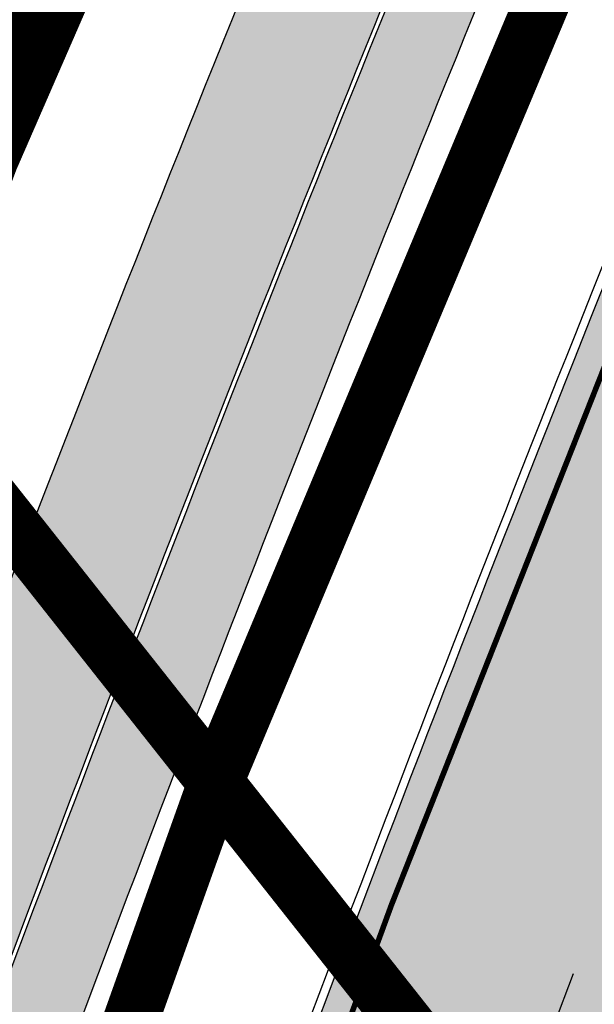
# Model space of a CAD drawing. Units: millimetres. Extents: x 1474 to 557623, y 859 to 6588792.
# Drawn here: x 9016 to 9026, y 10486 to 10504 of the extents above; entities that cross this region are included whole.
import ezdxf

# ---------------------------------------------------------------- set-up
doc = ezdxf.new("R2010")
doc.units = ezdxf.units.MM
for name, pattern in [('DASHED', [19.049999999999997, 12.7, -6.35]), ('Tkm_921_50', [4, 1, -3]), ('Tkm_924_2', [4, 1, -3])]:
    doc.linetypes.add(name, pattern=pattern)
for name, color, linetype in [('KY_PIIR', 10, 'Continuous'), ('OPT-krundi piir', 1, 'Continuous'), ('tee', 252, 'Continuous'), ('TL_L_kattemärgistus', 7, 'Continuous'), ('TL_tee_servajoon', 251, 'Continuous'), ('TL_tee_äk_8x20', 251, 'Continuous'), ('TL_tee_äk_ST_10cm', 251, 'Continuous')]:
    doc.layers.add(name, color=color, linetype=linetype)
doc.layers.add('Level 1', color=24, linetype='Continuous', lineweight=0)
for name, color, linetype, true_color in [('TL_katend_AB_JRT', 7, 'Continuous', 0xcfe7e7), ('TL_katend_AB_KT', 7, 'Continuous', 0xfff5d6), ('TL_katend_AB_ST-1a', 7, 'Continuous', 0xcbcbcb)]:
    doc.layers.add(name, color=color, linetype=linetype, true_color=true_color)
picture_1 = doc.add_image_def('image2.png', size_in_pixel=(2418, 1847))

# ---------------------------------------------------------------- blocks, each defined once
blk = doc.blocks.new('ringtee')
at = {"layer": 'TL_katend_AB_JRT', "transparency": 33554687}
h = blk.add_hatch(color=256, dxfattribs=at)
h.dxf.hatch_style = 1
edge = h.paths.add_edge_path()
edge.add_arc((546352.8018740426, 6583894.19168174), 34.00000003334782, 327.0163155419566, 341.2120487789037)
edge.add_arc((546413.3917626304, 6583873.579418283), 29.99999999714027, 146.8306961813462, 161.2120487861091, ccw=False)
edge.add_line((546388.2800361315, 6583889.992863749), (546398.1281034127, 6583905.059899651))
edge.add_arc((546423.2398299295, 6583888.646454171), 30.00000001979832, 132.4691846239531, 146.8306961777463, ccw=False)
edge.add_arc((546380.0274408003, 6583935.855451467), 33.9999999792561, 312.4691846140733, 326.830696184669)
edge.add_line((546408.4873974855, 6583917.253546616), (546453.56594193, 6583986.221398697))
edge.add_arc((546425.1059852222, 6584004.823303564), 34.00000000741835, 326.8306961819521, 341.1922077298643)
edge.add_arc((546485.6887323011, 6583984.190059576), 30.00000000129209, 146.8306961886739, 161.1922077305436, ccw=False)
edge.add_line((546460.5770057966, 6584000.603505041), (546470.4250730742, 6584015.670540942))
edge.add_arc((546495.5367995312, 6583999.257095517), 29.99999993964803, 136.7773749401039, 146.8306962030647, ccw=False)
edge.add_line((546473.6758519129, 6584019.802142745), (546483.3641984109, 6584026.327887505))
edge.add_arc((547329.8386476765, 6583473.057995299), 1011.250002166454, 144.492234717001, 146.8306961782707, ccw=False)
edge.add_arc((546459.0227701864, 6584094.383010598), 58.49999999534605, 324.4922347136628, 331.2738727796689)
edge.add_line((546510.3230048134, 6584066.266539861), (546513.024818751, 6584071.196165995))
edge.add_line((546513.024818751, 6584071.196165995), (546528.4257719261, 6584099.296154747))
edge.add_arc((546584.9875690809, 6584068.295943421), 64.49999999696664, 142.6104101772914, 151.2738727800069, ccw=False)
edge.add_line((546533.7407089908, 6584107.46237459), (546559.4053445992, 6584141.042967743))
edge.add_arc((546583.2410934477, 6584122.826023048), 29.99999995343533, 126.2464847897592, 142.6104101939039, ccw=False)
edge.add_arc((546546.3033315525, 6584149.425476928), 19.34999997247286, 352.8601962222171, 358.6065360500191)
edge.add_arc((546583.2410935197, 6584122.826022968), 31.50000006031324, 123.9537363268775, 142.6104101563594)
edge.add_line((546558.2135571546, 6584141.953814981), (546532.5489215463, 6584108.373221827))
edge.add_arc((546584.9875690907, 6584068.295943419), 66.0000000067562, 142.6104101808772, 151.273872783623)
edge.add_line((546527.1103812937, 6584100.017089892), (546509.0076142019, 6584066.987475045))
edge.add_arc((546459.0227703042, 6584094.383010568), 56.9999998777777, 324.49223471122053, 331.27387279081324, ccw=False)
edge.add_arc((547329.8386563124, 6583473.057989532), 1012.750012550231, 144.4922347328242, 146.8304527896784)
edge.add_line((546482.1109657768, 6584027.152160788), (546472.5828045297, 6584020.829395108))
edge.add_arc((546495.5367996607, 6583999.257095411), 31.50000010583797, 136.7773749626103, 146.8306961703733)
edge.add_line((546469.169486749, 6584016.491213216), (546459.3214194714, 6584001.424177315))
edge.add_arc((546485.6887323157, 6583984.19005957), 31.50000001730434, 146.8306961926276, 161.1922077273506)
edge.add_arc((546425.1059852218, 6584004.823303566), 32.50000000821588, 326.8306961815246, 341.19220772740914, ccw=False)
edge.add_line((546452.3103556052, 6583987.042070972), (546407.2318111605, 6583918.07421889))
edge.add_arc((546380.0274407614, 6583935.855451498), 32.50000002897308, 312.4691846265009, 326.8306961759559, ccw=False)
edge.add_arc((546423.2398299588, 6583888.646454148), 31.50000005659198, 132.4691846345518, 146.8306961725962)
edge.add_line((546396.8725170876, 6583905.880571924), (546387.0244498063, 6583890.813536023))
edge.add_arc((546413.3917626692, 6583873.579418265), 31.50000003951978, 146.8306961927302, 161.2120487784604)
edge.add_arc((546352.8018740383, 6583894.191681743), 32.50000003828827, 327.0163155426586, 341.21204877624467, ccw=False)
edge.add_arc((547232.1008358401, 6583323.524179078), 1015.750000115947, 147.0163155356493, 151.9248068839036)
edge.add_line((546335.8734135166, 6583801.56651006), (546314.1452914359, 6583760.830914941))
edge.add_arc((546943.2470901399, 6583425.271789229), 712.999999986899, 151.9248068841728, 156.1975912703558)
edge.add_arc((546943.2470901649, 6583425.271789232), 713.000000008304, 156.1975912714414, 160.595385629175)
edge.add_arc((547232.1008357378, 6583323.524179153), 1019.249999989181, 160.5953856290943, 163.304989623353)
edge.add_arc((546558.9734938064, 6583525.408165706), 316.5000000018895, 163.3049896235432, 173.005989181071)
edge.add_line((546244.8286065962, 6583563.946975248), (546239.7416604188, 6583522.481290341))
edge.add_arc((546231.3049071372, 6583523.516275394), 8.499999999632138, 286.7269475895769, 353.00614178480123, ccw=False)
edge.add_arc((546245.2955062698, 6583476.9625914), 40.11051694332609, 106.7268862126413, 111.6464489251073)
edge.add_arc((546213.5865459668, 6583556.860980243), 45.85000133808029, 275.9514177657647, 291.64644891175004, ccw=False)
edge.add_arc((546218.7034079831, 6583507.776970181), 3.499996845629941, 95.95141793980092, 183.9192911271828)
edge.add_arc((546213.5865364335, 6583556.860977907), 49.35000000099119, 271.8870500234702, 273.6158385344161)
edge.add_line((546216.6988635806, 6583507.609217331), (546216.7039749236, 6583507.824455165))
edge.add_arc((546218.7034112221, 6583507.776973714), 1.999999999993147, 95.95140654357112, 178.6396288113952, ccw=False)
edge.add_arc((546213.5865589741, 6583556.860983437), 47.34999683277544, 275.9514065388912, 291.6464320033812)
edge.add_arc((546245.2954945319, 6583476.962588155), 38.61051830573507, 99.02867697811422, 111.646432005544, ccw=False)
edge.add_arc((546226.5197743758, 6583529.679170063), 19.3498989521469, 311.0861449604975, 318.4396195397922)
edge.add_arc((546245.2954842941, 6583476.962750064), 40.11035683707946, 96.14988430350432, 99.88754310696638)
edge.add_arc((546231.3049098917, 6583523.516297867), 10.00000000285371, 315.2595547922153, 334.9807644796033)
edge.add_arc((546231.3049098912, 6583523.516297866), 10.00000000285457, 334.9807644855671, 353.005989180159)
edge.add_line((546241.2304987473, 6583522.298641955), (546246.3174449247, 6583563.764326863))
edge.add_arc((546558.973493806, 6583525.408165709), 315.0000000007777, 163.3049896234096, 173.0059891812814, ccw=False)
edge.add_arc((547232.1008357524, 6583323.52417915), 1017.750000004139, 160.5953856289897, 163.3049896232548, ccw=False)
edge.add_arc((546943.2470901649, 6583425.271789233), 711.5000000081966, 156.1975912714618, 160.5953856289161, ccw=False)
edge.add_arc((546943.2470901312, 6583425.271789229), 711.4999999788201, 151.9248068840184, 156.1975912700901, ccw=False)
edge.add_line((546315.4687875054, 6583760.124970075), (546337.196909591, 6583800.860565202))
edge.add_arc((547232.1008358701, 6583323.524179063), 1014.250000149166, 147.01631553588, 151.9248068834886, ccw=False)
at = {"layer": 'TL_katend_AB_KT', "transparency": 33554687}
h = blk.add_hatch(color=256, dxfattribs=at)
h.dxf.hatch_style = 1
edge = h.paths.add_edge_path()
edge.add_arc((546502.6699289794, 6584063.46855764), 1.030880234196759, 314.1344148394739, 410.2305876434064)
edge.add_line((546503.3293825053, 6584064.260918105), (546476.4611962743, 6584088.50466135))
edge.add_line((546476.4611962743, 6584088.50466135), (546435.941023762, 6584138.778854402))
edge.add_arc((546434.3838415815, 6584137.523791134), 2.000000037097105, 38.86824397015049, 128.1788845025405)
edge.add_line((546433.1476040833, 6584139.095960653), (546431.6743255112, 6584137.937483617))
edge.add_arc((546446.7404118044, 6584150.079787429), 19.34999994999264, 209.9553081727506, 218.8665971027184, ccw=False)
edge.add_line((546429.9752786942, 6584140.417861645), (546432.022639789, 6584142.027754613))
edge.add_arc((546431.4045210314, 6584142.813839348), 1.000000004427767, 308.1788857593577, 398.86824265648)
edge.add_line((546432.1831121247, 6584143.441370955), (546427.4033723006, 6584149.371690294))
edge.add_arc((546446.7404115881, 6584150.079787451), 19.34999974139926, 179.9528817515125, 182.0971596681766, ccw=False)
edge.add_line((546427.3904183898, 6584150.095700281), (546427.387, 6584150.792))
edge.add_line((546427.387, 6584150.792), (546427.601, 6584153.217))
edge.add_line((546427.601, 6584153.217), (546427.7269863777, 6584153.750811491))
edge.add_line((546427.7269863777, 6584153.750811491), (546478.7969695396, 6584090.38725617))
edge.add_line((546478.7969695396, 6584090.38725617), (546504.7852769917, 6584066.944083577))
edge.add_arc((546505.4173360714, 6584067.71901056), 1.00000525446024, 230.7980439444084, 331.2737315802504)
edge.add_line((546506.2942665824, 6584067.238382442), (546524.9180635782, 6584101.218648477))
edge.add_arc((546584.9875690858, 6584068.295943423), 68.49999999968348, 142.6104101780957, 151.2738727791764, ccw=False)
edge.add_line((546530.5626091423, 6584109.891300557), (546556.2272447484, 6584143.471893707))
edge.add_arc((546583.2410934902, 6584122.826023005), 34.0000000132516, 121.44680071633269, 142.610410178198, ccw=False)
edge.add_arc((546546.3033315612, 6584149.425476932), 19.3499999639896, -1.1037482556222926, 7.145075283465928, ccw=False)
edge.add_arc((546583.2410934579, 6584122.826023037), 31.57999996841284, 123.8514036726471, 142.6104101883656)
edge.add_line((546558.1499951581, 6584142.002393499), (546532.4853595499, 6584108.421800346))
edge.add_arc((546584.9875690707, 6584068.295943429), 66.07999998423043, 142.6104101770247, 151.2738727797318)
edge.add_line((546527.0402271285, 6584100.05553977), (546508.9374600152, 6584067.025924884))
edge.add_arc((546459.0227701839, 6584094.383010596), 56.91999999670082, 324.4922347154952, 331.2738727833226, ccw=False)
edge.add_arc((547329.8386460169, 6583473.057996426), 1012.830000160606, 144.4922347144272, 146.8306961802293)
edge.add_line((546482.0416474823, 6584027.192328967), (546472.5245086693, 6584020.884181901))
edge.add_arc((546495.5367996655, 6583999.257095408), 31.58000011210618, 136.7773749633748, 146.8306961690816)
edge.add_line((546469.102522145, 6584016.534982404), (546459.2544548674, 6584001.467946502))
edge.add_arc((546485.6887322727, 6583984.190059589), 31.57999997027105, 146.8306961805592, 161.1922077363232)
edge.add_arc((546425.1059852263, 6584004.823303563), 32.42000000274098, 326.8306961816577, 341.1922077305578, ccw=False)
edge.add_line((546452.2433910011, 6583987.085840159), (546407.1648465565, 6583918.117988077))
edge.add_arc((546380.0274407789, 6583935.855451483), 32.42000000657873, 312.4691846209258, 326.830696180226, ccw=False)
edge.add_arc((546423.2398299187, 6583888.646454182), 31.58000000440266, 132.4691846226156, 146.8306961846831)
edge.add_line((546396.8055524837, 6583905.924341111), (546386.9574852022, 6583890.857305211))
edge.add_arc((546413.3917626876, 6583873.579418258), 31.58000005922436, 146.8306961992446, 161.2120487775504)
edge.add_arc((546352.8018740587, 6583894.191681731), 32.42000001556101, 327.01631553897005, 341.2120487822321, ccw=False)
edge.add_arc((547232.1008356224, 6583323.524179207), 1015.82999986256, 147.016315535111, 151.9248068840451)
edge.add_line((546335.8028270642, 6583801.604160461), (546314.0747049785, 6583760.868565332))
edge.add_arc((546943.2470901363, 6583425.271789226), 713.079999984673, 151.9248068839439, 156.1975912700399)
edge.add_arc((546943.2470901706, 6583425.27178923), 713.0800000142166, 156.1975912714959, 160.5953856300619)
edge.add_arc((547232.1008357571, 6583323.52417915), 1019.330000008225, 160.5953856299197, 163.3049896237036)
edge.add_arc((546558.9734937988, 6583525.408165706), 316.5799999942518, 163.3049896237518, 173.0059891816867)
edge.add_line((546244.7492018848, 6583563.956716491), (546239.6622557085, 6583522.491031589))
edge.add_arc((546231.3049071374, 6583523.516275394), 8.419999999854882, 286.72691146416366, 353.0061432373317, ccw=False)
edge.add_arc((546245.2954768273, 6583476.962581127), 40.19051830759372, 106.7268494902932, 111.6464193102677)
edge.add_arc((546213.5865589685, 6583556.860983438), 45.76999683518244, 275.9514065452977, 291.6464193119319, ccw=False)
edge.add_arc((546218.703411222, 6583507.776973713), 3.580000000012356, 95.95140654360507, 183.8728728003314)
edge.add_arc((546213.5865364445, 6583556.860977907), 49.34999999994405, 268.9655517849231, 271.7941098770292, ccw=False)
edge.add_line((546212.6955939272, 6583507.519020898), (546212.7431860147, 6583509.523116034))
edge.add_arc((546211.7434629161, 6583509.546856877), 1.000004950726693, 358.6396288221286, 447.7692289199628)
edge.add_arc((546213.5865364531, 6583556.860977904), 46.34999999714272, 256.1045064692187, 267.7692289715268, ccw=False)
edge.add_arc((546211.3050946955, 6583547.638989154), 36.84999720805893, 225.0167577106023, 256.104506487661, ccw=False)
edge.add_arc((546171.1178351818, 6583507.428215036), 19.99999999865799, 45.01675773057836, 62.33400948865712)
edge.add_line((546180.4041634628, 6583525.141602826), (546179.2180622095, 6583525.763422082))
edge.add_line((546179.2180622095, 6583525.763422082), (546163.276013197, 6583534.121117535))
edge.add_line((546163.276013197, 6583534.121117535), (546164.6689624392, 6583536.778125703))
edge.add_line((546164.6689624392, 6583536.778125703), (546181.7970967154, 6583527.798619378))
edge.add_arc((546171.117820469, 6583507.428225852), 22.99999725179319, 45.016749495086, 62.33400949261721, ccw=False)
edge.add_arc((546211.3050858073, 6583547.638994276), 33.85000004478909, 225.0167495180755, 256.1044538507648)
edge.add_arc((546213.5865360425, 6583556.860981169), 43.35000306792604, 256.1044539001397, 291.646433159061)
edge.add_arc((546245.2954755313, 6583476.96258074), 42.61051830422768, 106.72686660613789, 111.64643318991489, ccw=False)
edge.add_arc((546231.3048976749, 6583523.516283371), 6.000010363180405, 286.7268666062147, 353.0059891848285)
edge.add_line((546237.2602612731, 6583522.785688563), (546242.3472093834, 6583564.251389227))
edge.add_arc((546558.9734938036, 6583525.408165709), 318.9999999984772, 163.3049896231243, 173.0059891812257, ccw=False)
edge.add_arc((547232.100835774, 6583323.524179144), 1021.750000026568, 160.5953856286534, 163.3049896232007, ccw=False)
edge.add_arc((546943.2470901501, 6583425.271789239), 715.4999999923688, 156.1975912714087, 160.5953856283843, ccw=False)
edge.add_arc((546943.247090136, 6583425.271789228), 715.4999999839678, 151.9248068840105, 156.1975912701346, ccw=False)
edge.add_line((546311.9394646519, 6583762.007489715), (546333.6675867324, 6583802.743084834))
edge.add_arc((547232.1008354933, 6583323.524179275), 1018.249999717165, 147.0163155344084, 151.9248068845598, ccw=False)
edge.add_arc((546352.8018740658, 6583894.191681727), 30.00000000712372, 327.0163155378892, 341.2120487870008)
edge.add_arc((546413.391762647, 6583873.579418277), 34.00000001462027, 146.8306961880443, 161.2120487864021, ccw=False)
edge.add_line((546384.931805931, 6583892.181323146), (546394.7798732125, 6583907.248359046))
edge.add_arc((546423.2398299119, 6583888.646454189), 33.99999999469983, 132.469184621612, 146.8306961885675, ccw=False)
edge.add_arc((546380.0274408105, 6583935.855451458), 29.9999999662988, 312.469184609839, 326.8306961874322)
edge.add_line((546405.1391672853, 6583919.442006011), (546450.2177117297, 6583988.409858092))
edge.add_arc((546425.1059852522, 6584004.823303547), 29.99999997310387, 326.8306961768301, 341.1922077422869)
edge.add_arc((546485.6887323004, 6583984.190059576), 34.00000000077527, 146.8306961878207, 161.1922077310324, ccw=False)
edge.add_line((546457.2287755961, 6584002.791964437), (546467.0768428737, 6584017.859000337))
edge.add_arc((546495.5367995509, 6583999.2570955), 33.99999996538723, 136.7773749426395, 146.8306961956549, ccw=False)
edge.add_line((546470.7610588912, 6584022.541482381), (546480.0159682115, 6584028.516346902))
edge.add_line((546480.0159682115, 6584028.516346902), (546484.5874434116, 6584035.448401156))
edge.add_arc((546482.9223339278, 6584036.55628671), 1.999999998655454, 326.3620732368273, 392.3110937756885)
edge.add_line((546484.6126506359, 6584037.625318713), (546484.2027002159, 6584038.273518246))
edge.add_line((546484.2027002159, 6584038.273518246), (546488.154243381, 6584040.772651147))
edge.add_arc((547329.8386432368, 6583473.057998359), 1015.249996774528, 144.4922347096531, 146.0004043978846, ccw=False)
at = {"layer": 'TL_katend_AB_ST-1a', "transparency": 33554687}
h = blk.add_hatch(color=256, dxfattribs=at)
h.dxf.hatch_style = 1
edge = h.paths.add_edge_path()
edge.add_line((546490.8977163659, 6584021.403853871), (546393.1599062189, 6583871.870036488))
edge.add_arc((547232.1008357427, 6583323.524179145), 1002.249999998085, 146.8306961807089, 151.924806883104)
edge.add_line((546347.7848781617, 6583795.213006301), (546326.0567560787, 6583754.477411179))
edge.add_arc((546943.2470901483, 6583425.271789232), 699.4999999929402, 151.9248068828264, 156.1975912707717)
edge.add_arc((546357.6837609451, 6583683.565396354), 59.50000000290418, 156.1975912701597, 162.5204927130947)
edge.add_line((546300.9312066565, 6583701.437094148), (546287.0864464636, 6583657.472300565))
edge.add_arc((546229.3800677465, 6583675.644363024), 60.49999998899862, 340.65052323761745, 342.52049271297113, ccw=False)
edge.add_arc((547232.1008357366, 6583323.524179135), 1002.249999992761, 160.6505232386254, 163.3049896218807)
edge.add_arc((546558.9734938071, 6583525.408165705), 299.5000000021687, 163.3049896219718, 182.8140211424391)
edge.add_line((546259.8346449342, 6583510.704455419), (546255.192378506, 6583513.343545175))
edge.add_arc((546235.6929593512, 6583513.494054344), 19.5000000097709, 359.5577627821495, 362.1106111501164)
edge.add_arc((546558.9734937875, 6583525.408165716), 303.9999999827449, 181.0487464296328, 182.1106111512901, ccw=False)
edge.add_arc((546254.0245858685, 6583519.825733595), 0.9999999998358083, 1.048746436241095, 173.0059892216367)
edge.add_line((546253.032026983, 6583519.947499185), (546245.8746397825, 6583527.304846454))
edge.add_line((546245.8746397825, 6583527.304846454), (546250.287680466, 6583563.277264499))
edge.add_arc((546558.9734938032, 6583525.408165708), 310.9999999982229, 163.3049896230779, 173.005989181056, ccw=False)
edge.add_arc((547232.100835739, 6583323.52417915), 1013.749999991209, 160.5953856288489, 163.3049896230309, ccw=False)
edge.add_arc((546943.2470901677, 6583425.271789232), 707.500000010848, 156.1975912715376, 160.5953856290781, ccw=False)
edge.add_arc((546943.247090139, 6583425.271789233), 707.4999999841548, 151.9248068822561, 156.1975912706669, ccw=False)
edge.add_line((546318.9981103727, 6583758.242450461), (546340.7262324663, 6583798.9780456))
edge.add_arc((547232.1008357838, 6583323.524179134), 1010.250000038446, 147.0913629573895, 151.9248068822738, ccw=False)
edge.add_arc((546350.3760775758, 6583894.126067455), 40.00000076740462, 327.0913631443233, 340.3264293979851)
edge.add_line((546388.0411158964, 6583880.659629555), (546389.9945340372, 6583886.12325475))
edge.add_arc((546408.8270528525, 6583879.390035944), 20.0000000104029, 146.8306961831227, 160.3264294533987, ccw=False)
edge.add_line((546392.0859018426, 6583890.332332928), (546399.1138071805, 6583901.084666256))
edge.add_arc((546424.2255336676, 6583884.671220797), 29.99999998313263, 136.2110409006771, 146.8306961808495, ccw=False)
edge.add_line((546402.5687259578, 6583905.431343119), (546409.3316864355, 6583912.486414008))
edge.add_arc((546380.4559428653, 6583940.16657707), 39.99999992347644, 316.2110408924447, 326.8306961876273)
edge.add_line((546413.9382448054, 6583918.281983159), (546484.2012559574, 6584025.780772651))
edge.add_arc((547329.8386456097, 6583473.057996845), 1010.249999590391, 144.4922347182334, 146.8306961879123, ccw=False)
edge.add_arc((546459.0227702091, 6584094.383010625), 59.49999998820324, 324.4922347148268, 327.1834494937708)
edge.add_line((546509.027170563, 6584062.136926462), (546534.1427586306, 6584101.083978586))
edge.add_arc((546584.987569074, 6584068.295943424), 60.49999999010614, 142.6104101789474, 147.1834494899926, ccw=False)
edge.add_line((546536.918808839, 6584105.033448623), (546561.7965682975, 6584137.584462856))
edge.add_arc((546546.303331523, 6584149.425476931), 19.50000000204378, 322.610410181219, 356.63815244776)
edge.add_line((546565.7697739339, 6584148.28196482), (546572.9622729323, 6584146.887321336))
edge.add_arc((546573.0574514136, 6584147.378178811), 0.5000000035823731, 259.0263832235378, 322.6104098702493)
edge.add_line((546573.4547138961, 6584147.074563061), (546582.595970451, 6584159.035333594))
edge.add_arc((546581.8014454853, 6584159.642565086), 1.000000003098986, 322.6104102296731, 382.6566627911184)
edge.add_line((546582.7242752042, 6584160.027773233), (546579.70943691, 6584167.25031614))
edge.add_arc((546574.2505534102, 6584185.970641731), 19.49999998203858, 286.2567875126724, 322.4203273857452)
edge.add_arc((548502.615925119, 6582702.018972823), 2413.75000000986, 141.4997575390001, 142.4203273694598, ccw=False)
edge.add_arc((546660.9494792337, 6584166.959334969), 60.50000000094546, 134.4005305303204, 141.4997575394947, ccw=False)
edge.add_line((546618.6194468864, 6584210.184540134), (546635.2140594312, 6584226.435486384))
edge.add_arc((546593.5836970421, 6584268.946225347), 59.49999999877274, 314.4005305295761, 320.6209651996655)
edge.add_arc((548502.6161558056, 6582702.01878278), 2410.250298894574, 140.3622458470789, 140.6209651877786, ccw=False)
edge.add_arc((546615.6954176244, 6584265.110800171), 39.99999995491049, 320.3622458190567, 333.5914723668182)
edge.add_line((546651.5212405008, 6584247.320060681), (546654.1046149966, 6584252.52229059))
edge.add_arc((546672.017526194, 6584243.626920983), 19.99999970029065, 139.8981510117445, 153.5914724148508, ccw=False)
edge.add_arc((548502.6164331383, 6582702.018543668), 2413.250665032609, 139.5953773216083, 139.8981511391522, ccw=False)
edge.add_arc((546687.8043836684, 6584246.797154553), 30.00000017391454, 128.7240550214776, 139.5953772351951, ccw=False)
edge.add_line((546669.0372758616, 6584270.202189802), (546675.5450570143, 6584275.420393023))
edge.add_arc((546650.5222467672, 6584306.627106524), 40.00000000276027, 308.7240549874783, 332.6569912664477)
edge.add_arc((546642.0836561217, 6584310.990612897), 49.5000000002078, 332.6569912659198, 373.0323186580536)
edge.add_arc((546743.4049304401, 6584334.442678264), 54.49999999735139, 140.1406476286465, 193.0323186598482, ccw=False)
edge.add_line((546701.569639052, 6584369.372012557), (546707.747293397, 6584361.065655563))
edge.add_arc((546743.4049304414, 6584334.442678263), 44.49999999874993, 143.253964836275, 194.293594578101)
edge.add_arc((546651.345813255, 6584310.988063724), 50.5000000030995, -40.99443838277199, 14.293594575243503, ccw=False)
edge.add_arc((548502.6159251074, 6582702.018972805), 2402.250000011212, 139.0055616157916, 142.6104101811082)
edge.add_line((546593.9683334177, 6584160.74082199), (546533.5260020118, 6584081.655758351))
edge.add_arc((547329.8386459079, 6583473.057996518), 1002.250000018484, 142.6104101811871, 146.8306961808348)
h = blk.add_hatch(color=256, dxfattribs=at)
h.dxf.hatch_style = 1
edge = h.paths.add_edge_path()
edge.add_arc((547090.0807988583, 6583648.767237484), 692.4999998792293, 143.5717241060926, 143.7637546170883)
edge.add_arc((547329.8386425674, 6583473.05799883), 989.749995957828, 143.7637546166254, 146.8306961878972)
edge.add_line((546501.3609357331, 6584014.564918247), (546457.0941926691, 6583946.839080482))
edge.add_arc((546490.5764947373, 6583924.954486491), 40.00000007397077, 146.830696193068, 160.3264294480296)
edge.add_line((546452.9114570579, 6583938.420924124), (546450.9737183327, 6583933.001153571))
edge.add_arc((546432.1411995107, 6583939.734372375), 20.00000001613376, 326.8306961938881, 340.3264294649354, ccw=False)
edge.add_line((546448.8823505274, 6583928.792075391), (546441.85444519, 6583918.039742065))
edge.add_arc((546416.7427186449, 6583934.453187567), 30.00000005570675, 316.2110409153573, 326.8306961715728, ccw=False)
edge.add_line((546438.3995264125, 6583913.693065201), (546431.6365659316, 6583906.637994309))
edge.add_arc((546460.5123095735, 6583878.957831196), 40.00000001069111, 136.2110409105609, 146.8306961832538)
edge.add_line((546427.030007562, 6583900.842425157), (546403.6231255984, 6583865.031100883))
edge.add_arc((547232.1008357469, 6583323.524179152), 989.7499999976304, 146.8306961807621, 163.3049896231068)
edge.add_arc((546558.9734938133, 6583525.408165711), 287.0000000065743, 163.3049896236552, 166.8668449495078)
edge.add_arc((546318.4338654765, 6583581.530239853), 39.99999999362227, 166.8668449480951, 182.8379797055739)
edge.add_line((546278.4829240103, 6583579.549766311), (546278.7439911728, 6583574.283410204))
edge.add_arc((546258.7685204298, 6583573.293173433), 20.00000000655498, -9.062772699351513, 2.8379797028545113, ccw=False)
edge.add_arc((546558.9734937898, 6583525.408165727), 283.9999999820013, 170.9372272983684, 173.671979603618)
edge.add_arc((546246.8866420416, 6583560.017369045), 29.99999999953173, 345.04283752087963, 353.67197960402234, ccw=False)
edge.add_line((546275.8702139568, 6583552.274465261), (546273.8441710557, 6583544.690493953))
edge.add_arc((546312.488933609, 6583534.366622241), 39.99999999911185, 165.0428375203353, 193.2791739547207)
edge.add_arc((546321.7349266727, 6583536.548734128), 49.49999999982688, 193.2791739552637, 218.6679327026598)
edge.add_line((546283.0863057408, 6583505.620848651), (546275.2030112237, 6583499.466848449))
edge.add_arc((546314.5405482436, 6583531.133995169), 50.50000000172857, 178.6580946579399, 218.8344444702276, ccw=False)
edge.add_arc((546558.9734938028, 6583525.408165707), 294.9999999969999, 163.3049896231311, 178.6580946567526, ccw=False)
edge.add_arc((547232.1008357534, 6583323.52417915), 997.7500000039655, 146.8306961810417, 163.3049896233391, ccw=False)
edge.add_line((546396.9266651967, 6583869.408019672), (546494.6644753342, 6584018.941837042))
edge.add_arc((547329.8386458762, 6583473.057996525), 997.7499999885348, 143.7637546114312, 146.8306961808458, ccw=False)
edge.add_arc((547090.080799034, 6583648.767237504), 700.5000000092817, 136.8057684218276, 143.7637546115012, ccw=False)
edge.add_arc((546074.5315022937, 6584602.239117475), 692.4999999927213, 316.8057684214089, 319.6171724698307)
edge.add_arc((546556.7081908112, 6584192.123717823), 59.50000000724123, 319.6171724719567, 327.8178275668924)
edge.add_line((546607.0665471213, 6584160.433246848), (546635.7514426195, 6584206.015535271))
edge.add_arc((546686.9561578522, 6584173.792451342), 60.49999999974339, 140.9717817124257, 147.8178275660421, ccw=False)
edge.add_arc((548502.6159250704, 6582702.018972845), 2397.749999957254, 138.8977256517492, 140.9717817134533, ccw=False)
edge.add_arc((546620.8449094248, 6584343.724003335), 99.50000003516354, 318.8977256548628, 334.6518935797261)
edge.add_arc((546729.291718771, 6584292.349988231), 20.49999948686282, 152.0719318112349, 154.6518936092683, ccw=False)
edge.add_line((546711.1792252073, 6584301.951423326), (546717.1648271622, 6584294.883963043))
edge.add_arc((546731.8964989277, 6584282.107897594), 19.5000000351617, 139.0664845148508, 150.9766389126917)
edge.add_arc((546620.8449100232, 6584343.724002982), 107.4999993404819, 328.27297491150125, 330.97663893162206, ccw=False)
edge.add_arc((546713.1310125404, 6584286.66679363), 0.9999999999313404, 148.2729748661144, 308.8694459571506)
edge.add_arc((546776.8271301456, 6584207.641135429), 100.500000256306, 123.17871013383751, 128.8694459132032, ccw=False)
edge.add_line((546721.8282776473, 6584291.756391331), (546722.3666388127, 6584282.4094772))
edge.add_arc((546776.8271300347, 6584207.641135588), 92.50000006247946, 126.0692098389709, 138.8977256459321)
edge.add_arc((548502.615925093, 6582702.018972822), 2382.749999988316, 138.8977256516926, 140.1925254549535)
edge.add_arc((546717.8952489047, 6584189.386671293), 59.49999999559979, 140.1925254588584, 144.8598031640194)
edge.add_line((546669.2393552845, 6584223.633627588), (546642.831531281, 6584186.1150737))
edge.add_arc((546593.3578918921, 6584220.937609561), 60.49999998508324, 321.495841718762, 324.8598026144267, ccw=False)
edge.add_arc((548502.6159252013, 6582702.018972816), 2379.25000007777, 141.4958422654677, 141.9532477865877)
edge.add_arc((546074.5315023327, 6584602.239117517), 703.9999999880257, 320.075036991081, 321.95324778531983, ccw=False)
edge.add_arc((546629.373239677, 6584137.908527852), 19.50000001064735, 140.0750369941107, 173.504889863785)
edge.add_line((546609.9984001571, 6584140.114336999), (546602.9557936558, 6584141.959631828))
edge.add_arc((546602.8290623765, 6584141.475959237), 0.499999992367914, 75.31749615886575, 138.9061706817983)
edge.add_arc((546074.5315022955, 6584602.239117482), 700.4999999958842, 317.745613199181, 318.9061701122957, ccw=False)
edge.add_arc((546593.7584045619, 6584130.534046538), 0.999999997719542, 137.7456131885386, 196.7817846342662)
edge.add_line((546592.8009932265, 6584130.245319106), (546595.0727295786, 6584122.712310783))
edge.add_arc((546598.7675093563, 6584103.565545972), 19.50000000866968, 100.9221990898624, 137.2102217557388)
edge.add_arc((547090.0807989895, 6583648.767237473), 688.9999999959872, 137.2102217586394, 140.4936260814709)
edge.add_arc((546511.8012127538, 6584125.57219773), 60.49999999210017, 315.3198815667264, 320.4936260777415, ccw=False)
edge.add_line((546554.8193449938, 6584083.031742894), (546538.4613767817, 6584066.490094654))
edge.add_arc((546580.7684655185, 6584024.652787832), 59.49999999626492, 135.3198815694399, 143.5717241104043)
at = {"layer": 'TL_L_kattemärgistus', "transparency": 33554687, "const_width": 0.1, "flags": 128}
for points in [[(546397.3451939713, 6583869.134462247, 0.07200673078586442), (546276.8874003127, 6583610.011273558)], [(546403.2045968216, 6583865.304658305, 0.07200673078605972), (546283.5923329255, 6583608.000333813)], [(546296.382599915, 6583710.60550835, 0.01919135343285776), (546276.4075860478, 6583660.163414797)]]:
    blk.add_lwpolyline(points, format="xyb", dxfattribs=at)
at = {"layer": 'TL_L_kattemärgistus', "linetype": 'Tkm_921_50', "transparency": 33554687, "const_width": 0.1, "flags": 128}
blk.add_lwpolyline([(546400.2748953964, 6583867.219560276, 0.07200673078598249), (546280.2398666193, 6583609.005803686)], format="xyb", dxfattribs=at)
at = {"layer": 'TL_L_kattemärgistus', "linetype": 'Tkm_924_2', "transparency": 33554687, "const_width": 0.1, "flags": 128}
blk.add_lwpolyline([(546302.7871988283, 6583707.780422022, 0.0191913534328512), (546283.0099573756, 6583657.837755138)], format="xyb", dxfattribs=at)
at = {"layer": 'TL_L_kattemärgistus', "linetype": 'Tkm_921_50', "transparency": 33554687}
blk.add_arc((546943.2470901547, 6583425.271789233), 703.4999999982471, 156.1975912712328, 160.5953856292869, dxfattribs=at)
at = {"layer": 'TL_tee_servajoon'}
for centre, radius, start, end in [((546943.2470901547, 6583425.271789239), 715.4999999964995, 156.1975912715554, 160.5953856296872), ((546943.2470901662, 6583425.271789235), 711.5000000086161, 156.1975912716406, 160.5953856297232)]:
    blk.add_arc(centre, radius, start, end, dxfattribs=at)
at = {"layer": 'TL_tee_äk_8x20'}
for centre, radius, start, end in [((546943.2470901653, 6583425.271789231), 713.0800000089241, 156.1975912713907, 160.5953856294364), ((546943.247090165, 6583425.271789232), 713.0000000083978, 156.1975912714452, 160.5953856294947)]:
    blk.add_arc(centre, radius, start, end, dxfattribs=at)
at = {"layer": 'TL_tee_äk_ST_10cm'}
for centre, radius, start, end in [((547232.100835748, 6583323.524179149), 997.8999999996173, 146.8306961809024, 163.3049896230751), ((547232.1008357478, 6583323.524179149), 997.7499999995827, 146.8306961808771, 163.3049896230382), ((547232.1008357486, 6583323.524179152), 989.7499999991227, 146.8306961810118, 163.3049896232469), ((547232.1008357485, 6583323.524179151), 989.599999999695, 146.830696180945, 163.3049896231599), ((546943.2470901767, 6583425.271789232), 707.6500000192332, 156.197591271802, 160.5953856298382), ((546943.2470901642, 6583425.271789232), 707.5000000076441, 156.1975912714235, 160.5953856294673)]:
    blk.add_arc(centre, radius, start, end, dxfattribs=at)

msp = doc.modelspace()

# ---------------------------------------------------------------- hatches: boundary and pattern name
at = {"lineweight": 0, "transparency": 33554687}
h = msp.add_hatch(dxfattribs=at)
h.set_pattern_fill('ANSI31', color=3, scale=0.5)
h.set_pattern_definition([(45, (0, 0), (-1.122532015133644, 1.122532015133644), [])])
h.paths.add_polyline_path([(8970.901122916897, 10573.4622903684), (9022.552833509224, 10543.27967582865), (9004.319877779752, 10501.4337056022), (8982.938281034178, 10438.87041677477), (8997.456396402617, 10450.42895731831), (9013.650505514408, 10497.81348136662), (9029.204665723548, 10533.51141946705), (9037.43714241212, 10552.40555706749), (9050.1603484152, 10576.39846482909), (9067.350373153517, 10608.82201449329), (9076.185525998764, 10625.47569309118), (8981.836356061685, 10651.5115752708), (8935.63637710613, 10617.17047869729)])

# ---------------------------------------------------------------- linework, layer by layer
at = {"color": 117, "linetype": 'DASHED', "ltscale": 0.5, "const_width": 4}
msp.add_lwpolyline([(9068.130179129075, 10620.65552312718), (9022.439786625328, 10525.12085919525), (8994.649280838203, 10450.3223693734), (8978.10681221541, 10394.56989647087), (8973.599783430109, 10332.52966712904)], dxfattribs=at)
at = {"layer": 'KY_PIIR'}
msp.add_lwpolyline([(8609.9710729828, 10519.50115279872), (8763.251072982828, 10417.70115279798), (8879.501072982828, 10356.32115279809), (9030.371072982824, 10476.43115279843), (8880.051072982758, 10666.56115279831), (8852.66107298286, 10644.82115279809), (8791.751072982828, 10661.63115279861), (8730.641072982842, 10678.50115279872), (8729.581072982786, 10664.03115279805), (8726.311072982768, 10619.82115279809), (8724.391072982842, 10593.73115279824), (8658.121072982824, 10550.74115279802), (8637.7210729828, 10537.50115279872), (8624.561072982768, 10528.96115279869)], close=True, dxfattribs=at)
at = {"layer": 'Level 1', "color": 36, "linetype": 'Continuous', "lineweight": 0, "const_width": 1, "flags": 128}
for points in [[(8880.104375326715, 10666.53195970727), (9030.404375326762, 10476.42195970694), (9319.764375326748, 10706.75195970701), (9566.144375326752, 10900.35195970664), (9590.004375326738, 10962.75195970701), (9477.994375326729, 11138.15195970739), (9469.68437532679, 11131.69195970742), (8960.564375326794, 10730.14195970668)], [(8610.004375326738, 10519.49195970724), (8763.284375326766, 10417.69195970742), (8879.534375326766, 10356.3119597066), (9030.404375326762, 10476.42195970694), (8880.104375326715, 10666.53195970727), (8852.644375326752, 10644.82195970731), (8730.67437532678, 10678.49195970724), (8724.42437532678, 10593.72195970675), (8658.154375326762, 10550.73195970653)]]:
    msp.add_lwpolyline(points, close=True, dxfattribs=at)
at = {"layer": 'OPT-krundi piir', "linetype": 'ByBlock', "const_width": 0.3}
msp.add_lwpolyline([(9076.16535265703, 10625.43765101804), (9086.404231528693, 10644.61932167726), (9202.503392664192, 10831.69562269876), (9212.61220963666, 10825.03727942089), (9201.130684053584, 10807.45391628834), (9198.83105003467, 10808.93145436829), (9193.65514904348, 10796.27005129436), (9109.95074852329, 10667.64488289541), (9083.36588010419, 10622.67721914629), (9043.971850090136, 10547.78111469316), (9035.774357372487, 10529.5714992754), (9030.065041105438, 10516.80599468889), (9027.354604515538, 10510.0893788006), (9019.409739821625, 10490.52900012804), (9008.112137303164, 10458.91172304226), (8997.456395095389, 10450.42895627802), (9013.650505513477, 10497.81348136382), (9029.204665726575, 10533.51141946519), (9037.43714241212, 10552.40555706749), (9039.836565432313, 10556.93029204326), (9076.16535265703, 10625.43765101804)], dxfattribs=at)
at = {"layer": 'OPT-krundi piir'}
for const_width in [1, 0.5]:
    msp.add_lwpolyline([(9151.49230842077, 10731.6208084816), (9109.95074852329, 10667.64488289541), (9083.529402740009, 10622.63485935925), (9057.601734047697, 10573.7513629509), (9043.751271710906, 10547.27805588058), (9035.733575502818, 10529.48097473791), (9019.40973982116, 10490.52900012711), (9008.11213730363, 10458.91172304319), (9008.11213730363, 10458.91172304319)], dxfattribs=dict(at, const_width=const_width))
at = {"layer": 'OPT-krundi piir', "color": 1, "linetype": 'ByBlock', "const_width": 1}
msp.add_lwpolyline([(8970.901122916897, 10573.4622903684), (9022.552833509224, 10543.27967582865), (9004.319877779752, 10501.4337056022), (8982.938281034178, 10438.87041677477), (8997.456396402617, 10450.42895731831), (9013.650505514408, 10497.81348136662), (9029.204665723548, 10533.51141946705), (9037.43714241212, 10552.40555706749), (9050.1603484152, 10576.39846482909), (9067.350373153517, 10608.82201449329), (9076.185525998764, 10625.47569309118), (8981.836356061685, 10651.5115752708), (8935.63637710613, 10617.17047869729), (8935.63637710613, 10617.17047869729), (8970.90112291678, 10573.4622903684), (8970.901122916897, 10573.4622903684), (8970.90112291678, 10573.4622903684)], dxfattribs=at)

# ---------------------------------------------------------------- block references
at = {"layer": 'tee'}
msp.add_blockref('ringtee', (-537260.1056246733, -6573188.948040294), dxfattribs=at)

# ---------------------------------------------------------------- referenced raster images: frames only (the image files are external)
image = msp.add_image(picture_1, insert=(8184.528165684867, 9731.424065492296), size_in_units=(2145.7080847309844, 1639.0086155906238), dxfattribs=dict(fade=23))
image.dxf.flags = 7

doc.saveas('drawing.dxf')
